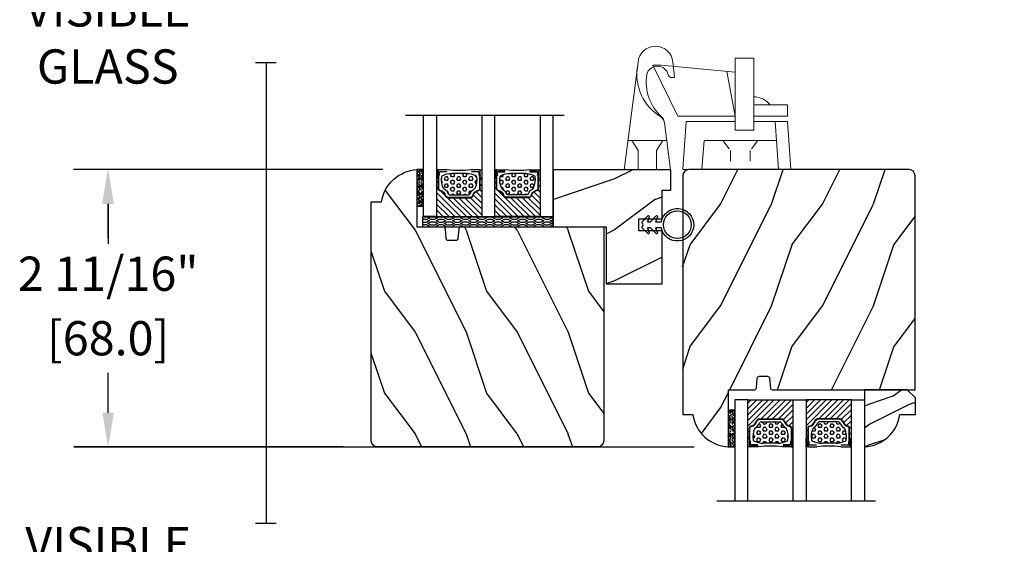
# Model space of a CAD drawing. Units: millimetres. Extents: x -83 to 676, y 0 to 42.
# Drawn here: x 95 to 105, y 26 to 31 of the extents above; entities that cross this region are included whole.
import ezdxf

# ---------------------------------------------------------------- set-up
doc = ezdxf.new("R2010")
doc.units = ezdxf.units.MM
doc.linetypes.add('HIDDEN', pattern=[0.375, 0.25, -0.125])
doc.layers.get('0').update_dxf_attribs({"lineweight": 18})
for name, color, linetype in [('ALUMINIUM', 181, 'Continuous'), ('BOIS', 4, 'Continuous'), ('CAOUTCHOU', 211, 'Continuous'), ('COUPE-FROID', 30, 'Continuous'), ('FOAM', 5, 'Continuous'), ('IG triple glass stop Colonial - TH triple pareclose Colonial', 5, 'Continuous'), ('Sash colonial - Volet colonial', 4, 'Continuous'), ('Screen alum. - Moutiquaire aluminium', 51, 'Continuous')]:
    doc.layers.add(name, color=color, linetype=linetype)
doc.styles.add('IMPERIAL', font='arial.ttf')
doc.styles.get("Standard").update_dxf_attribs({"font": 'arial.ttf'})
doc.linetypes.add('Amzigzag', pattern='A,0.0001,[136,genltshp.shx,S=0.04,R=0,X=0,Y=0],-11', length=11.0001)
doc.linetypes.add('ZIGZAG', pattern='A,0.0001,-0.2,[131,ltypeshp.shx,S=0.2,R=0,X=-0.2,Y=0],-0.4,[131,ltypeshp.shx,S=0.2,R=180,X=0.2,Y=0],-0.2', length=0.8001)
doc.dimstyles.new('IMPERIAL', dxfattribs={"dimscale": 0.12, "dimtxt": 2.7559, "dimasz": 2.7559, "dimexe": 2.7559, "dimexo": 2.7559, "dimgap": 2.7559, "dimtad": 0, "dimtih": 1, "dimtoh": 1, "dimdec": 4, "dimlunit": 5, "dimtxsty": 'Standard', "dimcen": 0, "dimadec": 0, "dimazin": 0, "dimtfac": 1.5748, "dimtdec": 4, "dimtofl": 0, "dimtmove": 0, "dimatfit": 3, "dimfxl": 0, "dimfrac": 2, "dimarcsym": 0})
pattern_1 = [(45, (0, 0), (-0.7071067811865476, 0.7071067811865476), [])]
pattern_2 = [(0, (0, 0), (0, 0.8660254037844386), [0.5, -1]), (120, (0, 0), (-0.75, -0.4330127018922191), [0.4999999999999997, -0.9999999999999994]), (59.99999999999999, (0.5, 0), (-0.7499999999999999, 0.4330127018922194), [0.5, -1])]

# ---------------------------------------------------------------- blocks, each defined once
blk = doc.blocks.new('*D387')
at = {"color": 0, "linetype": 'ByBlock', "lineweight": -2, "transparency": 16777216}
for p, q in [((98.82283493006997, 29.49493759110656), (95.8414333012366, 29.49493759110656)), ((96.17214130123662, 29.16422959110656), (96.17214130123662, 28.77870113215512)), ((96.17214130123662, 27.14731069503171), (96.17214130123662, 27.53283915398322)), ((98.44094593007009, 26.8166026950317), (95.8414333012366, 26.8166026950317))]:
    blk.add_line(p, q, dxfattribs=at)
at = {"color": 0, "transparency": 16777216}
for points in [[(96.11702330123663, 29.16422959110656), (96.22725930123661, 29.16422959110656), (96.17214130123662, 29.49493759110656)], [(96.11702330123663, 27.14731069503171), (96.22725930123661, 27.14731069503171), (96.17214130123662, 26.8166026950317)]]:
    blk.add_solid(points, dxfattribs=at)
at = {"layer": 'Defpoints', "color": 0, "transparency": 16777216}
for p in [(99.15354293006997, 29.49493759110656), (96.17214130123662, 26.8166026950317), (98.77165393007009, 26.8166026950317)]:
    blk.add_point(p, dxfattribs=at)
at = {"color": 0, "transparency": 16777216, "char_height": 0.330708, "attachment_point": 5}
for s, insert in [('2 11/16"', (96.17214130123659, 28.44676377471988)), ('[68.0]', (96.17214130123659, 27.82383278563394))]:
    blk.add_mtext(s, dxfattribs=dict(at, insert=insert))
blk = doc.blocks.new('*D390')
at = {"color": 0, "lineweight": -2, "transparency": 16777216}
for p, q in [((104.95549983007, 35.53648933822053), (108.4803673285572, 35.53648933822053)), ((108.1496593285572, 35.20578133822053), (108.1496593285572, 28.88066271194809)), ((108.1496593285572, 19.18462345538907), (108.1496593285572, 25.5097420816616)), ((98.38070983007002, 18.85391545538906), (108.4803673285572, 18.85391545538907))]:
    blk.add_line(p, q, dxfattribs=at)
at = {"color": 0, "transparency": 16777216}
for points in [[(108.0945413285572, 35.20578133822053), (108.2047773285572, 35.20578133822053), (108.1496593285572, 35.53648933822053)], [(108.0945413285572, 19.18462345538907), (108.2047773285572, 19.18462345538907), (108.1496593285572, 18.85391545538907)]]:
    blk.add_solid(points, dxfattribs=at)
at = {"layer": 'Defpoints', "color": 0, "transparency": 16777216}
for p in [(104.62479183007, 35.53648933822053), (108.1496593285572, 35.53648933822053), (98.05000183007002, 18.85391545538906)]:
    blk.add_point(p, dxfattribs=at)
at = {"color": 0, "transparency": 16777216, "insert": (108.1496593285572, 27.1952023968048), "char_height": 0.330708, "width": 7.422806479727148, "attachment_point": 5, "rotation": 90, "style": 'IMPERIAL'}
blk.add_mtext('FRAME SIZE', dxfattribs=at)
blk = doc.blocks.new('CF-026')
at = {"layer": 'COUPE-FROID'}
blk.add_lwpolyline([(-0.75, 9.329058411377872), (-1.96032641537613, 8.888535622435, -0.810152513298261), (-2.183954090198768, 9.246769351126403), (-0.75, 10.62905841137783), (-0.75, 11.32905841137787), (-1.96032641537613, 10.888535622435, -0.810152513298261), (-2.183954090198768, 11.2467693511264), (-0.75, 12.62905841137783), (-0.4054180495945729, 12.6290584113776, 0.5114803270429501), (0.4054180495950277, 12.62905841137783), (0.75, 12.62905841137783), (2.183954090198768, 11.2467693511264, -0.810152513298261), (1.96032641537613, 10.888535622435), (0.75, 11.32905841137787), (0.75, 10.62905841137783), (2.183954090198768, 9.246769351126403, -0.810152513298261), (1.96032641537613, 8.888535622435), (0.75, 9.329058411377872), (0.75, 7.929058411377781, -10.57207788183704), (-0.75, 7.929058411377781)], format="xyb", close=True, dxfattribs=at)
blk.add_circle((0, 4.000000000002245), 3.4, dxfattribs=at)
blk = doc.blocks.new('Q-055 VUE DE COTÉ')
at = {"color": 3}
for p, q in [((-0.4000000000000909, 27.35999999999996), (-0.4000000000000341, 9.659999999999982)), ((-0.4000000000000909, 27.35999999999996), (4.199999999999989, 27.35999999999996)), ((4.200000000000017, 27.35999999999997), (4.199999999999989, 9.659999999999982)), ((-20.55000000000004, 25.66910077425425), (-18.54999999999993, 25.66910077425423)), ((-20.55000000000001, 25.66910077425426), (-14.42248603351956, 13.09999999999999)), ((-0.4000000000000341, 23.91592416332308), (-18.55000000000001, 25.66910077425426)), ((-2.436372454962793, 24.11262502057846), (-0.4000000000000625, 13.09999999999998)), ((4.19999999999996, 15.89999999999999), (12.4224860335195, 15.89999999999998)), ((12.4224860335195, 13.09999999999998), (12.4224860335195, 15.89999999999999)), ((-14.42248603351956, 13.09999999999999), (-0.4000000000000625, 13.09999999999998)), ((4.19999999999996, 13.09999999999998), (12.4224860335195, 13.09999999999998)), ((-12.42248603351956, 11.84999999999999), (-13.25, -1.4210854715202e-14)), ((-12.42248603351953, 11.85000000000001), (-0.4000000000000341, 11.85000000000001)), ((-0.4000000000000341, 9.659999999999968), (4.199999999999989, 9.659999999999982)), ((4.199999999999989, 11.85000000000001), (12.4224860335195, 11.84999999999999)), ((9.422486033519533, 11.84999999999999), (10.24999999999991, -1.4210854715202e-14)), ((12.42248603351953, 11.84999999999999), (13.25, -1.4210854715202e-14)), ((-8.031552009036318, 7.159999999999968), (-8.53155200903629, 0)), ((-8.031552009036346, 7.159999999999968), (9.749999999999943, 7.159999999999968)), ((-13.25000000000003, 0), (13.25, -1.4210854715202e-14))]:
    blk.add_line(p, q, dxfattribs=at)
at = {"color": 3, "linetype": 'HIDDEN', "ltscale": 3}
for p, q in [((-3.440776004518199, 7.159999999999968), (-1.540776004518221, 4.659999999999968)), ((5.159223995481767, 7.159999999999968), (3.25922399548179, 4.659999999999968)), ((-1.540776004518221, 4.659999999999954), (-1.540776004518221, -2.842170943040401e-14)), ((3.25922399548179, 4.659999999999911), (3.25922399548179, -2.842170943040401e-14))]:
    blk.add_line(p, q, dxfattribs=at)
at = {"color": 3}
blk.add_arc((4.010889727494799, 12.52177945499001), 5.381544288207167, 38.88371582269912, 87.98618182314553, dxfattribs=at)
blk = doc.blocks.new('Q-054 VUE DE COTÉ')
at = {"color": 3}
for p, q in [((-6.717423780416482, 22.77994112758765), (-6.28140891224146, 26.38834003662207)), ((2.271119204584068, 26.39133519031694), (5.680000000000007, 0)), ((-5.680000000000007, 0), (-4.188041999867494, 11.55064258167079)), ((-4.75, 7.200000000000003), (4.75, 7.200000000000003)), ((-3.780000000000001, 7.200000000000003), (-2.25, 4.700000000000003)), ((3.780000000000001, 7.200000000000003), (2.25, 4.700000000000003)), ((-2.25, 0), (-2.25, 4.700000000000017)), ((2.25, 0), (2.25, 4.700000000000003)), ((-5.680000000000007, 0), (5.680000000000007, 0))]:
    blk.add_line(p, q, dxfattribs=at)
for centre, radius, start, end in [((-2.005010953513533, 26.00749122095738), 4.293323342331164, 5.129370017159071, 174.9107607269736), ((-2.49409563051222, 22.6650657169025), 2.734934283097511, 16.08313768345775, 164.8570957218246), ((-9.682199002578614, 23.40890345697564), 12.23809832863608, 301.3306079344474, 8.16479714095382), ((-6.134783319236561, 23.63176252653641), 1.032022094100195, 235.6281184163558, 345.8518562734488), ((-11.43934552719756, 21.60343804415095), 11.71526402023726, 312.4638899458308, 8.933755851165902), ((-2.204520120881739, 11.29443767230178), 2, 123.8543625256861, 172.6400458411682), ((-2.179822250830853, 11.48564698882478), 2, 132.4638899458326, 172.6400458411682)]:
    blk.add_arc(centre, radius, start, end, dxfattribs=at)
blk = doc.blocks.new('WC-011')
h = blk.add_hatch()
h.set_pattern_fill('WOOD1', color=1, scale=25, angle=90, style=0, pattern_type=2)
h.set_pattern_definition([(306.8699, (160.4911960717518, -130.7009125944202), (-50.00000308158292, 74.9999979456113), [12.49999999999998, -112.4999999999998]), (296.5651, (167.9911960717518, -115.7009125944202), (25.00003273490952, -24.99997894852269), [27.95084999999995, -27.95084999999995]), (288.4349, (180.4911960717518, -115.7009125944202), (24.9999600805677, -50.00001086482403), [15.81139999999998, -63.24554999999992])])
edge = h.paths.add_edge_path()
edge.add_line((-45.80000000000018, 14.02984241998638), (-45.80000000000018, -4.547473508864641e-13))
edge.add_line((-45.80000000000018, -4.547473508864641e-13), (-39.40000000000009, -4.547473508864641e-13))
edge.add_arc((-39.40000000000009, -0.5000000000004547), 0.5, 0, 90, ccw=False)
edge.add_line((-38.90000000000009, -0.5000000000004547), (-38.70000000000027, -2.800000000000651))
edge.add_arc((-38.20000000000027, -2.800000000000651), 0.5, 180, 270)
edge.add_line((-38.20000000000027, -3.300000000000651), (-36.20000000000027, -3.300000000000651))
edge.add_arc((-36.20000000000027, -2.800000000000651), 0.5, 270, 360)
edge.add_line((-35.70000000000027, -2.800000000000651), (-35.5, -0.5000000000004547))
edge.add_arc((-35, -0.5000000000004547), 0.5, 90, 180, ccw=False)
edge.add_line((-35, -4.547473508864641e-13), (0, 0))
edge.add_line((0, 0), (-7.958078640513122e-13, -52.50000000000091))
edge.add_arc((-1.500000000000792, -52.50000000000089), 1.499999999999996, 269.9999999999999, 359.9999999999992, ccw=False)
edge.add_line((-1.500000000000796, -54.00000000000088), (-55.50000000000045, -54.00000000000071))
edge.add_arc((-55.50000000000045, -52.5000000000007), 1.500000000000007, 179.9999999999997, 269.9999999999998, ccw=False)
edge.add_line((-57.00000000000045, -52.5000000000007), (-57, 6.099999999999454))
edge.add_line((-57, 6.099999999999454), (-54.5, 6.099999999999454))
edge.add_arc((-45.26130683865743, 4.70143121219919), 9.34395237485975, 93.30502196043682, 171.3918283291593, ccw=False)
at = {"layer": 'BOIS'}
blk.add_lwpolyline([(-45.80000000000018, 14.02984241998638), (-45.80000000000018, -4.547473508864641e-13), (-39.40000000000009, -4.547473508864641e-13, -0.414213562373095), (-38.90000000000009, -0.5000000000004547), (-38.70000000000027, -2.800000000000651, 0.414213562373095), (-38.20000000000027, -3.300000000000651), (-36.20000000000027, -3.300000000000651, 0.414213562373095), (-35.70000000000027, -2.800000000000651), (-35.5, -0.5000000000004547, -0.414213562373095), (-35, -4.547473508864641e-13), (0, 0), (-7.958078640513122e-13, -52.50000000000091, -0.4142135623730911), (-1.500000000000796, -54.00000000000088), (-55.50000000000045, -54.00000000000071, -0.4142135623730962), (-57.00000000000045, -52.5000000000007), (-57, 6.099999999999454), (-54.5, 6.099999999999454, -0.3545448909899654)], format="xyb", close=True, dxfattribs=at)
blk = doc.blocks.new('*D400')
at = {"color": 0, "lineweight": -2, "transparency": 16777216}
for p, q in [((96.1686365424895, 32.28334425994532), (96.1686365424895, 32.61405225994532)), ((98.82233627411026, 31.95263625994532), (95.8379285424895, 31.95263625994532)), ((98.82283493007, 29.49493759110671), (95.8379285424895, 29.49493759110671)), ((96.16863654248951, 29.1642295911067), (96.16863654248951, 28.83352159110671))]:
    blk.add_line(p, q, dxfattribs=at)
at = {"color": 0, "transparency": 16777216}
for points in [[(96.1135185424895, 32.28334425994532), (96.22375454248949, 32.28334425994532), (96.16863654248951, 31.95263625994532)], [(96.11351854248952, 29.1642295911067), (96.2237545424895, 29.1642295911067), (96.16863654248951, 29.49493759110671)]]:
    blk.add_solid(points, dxfattribs=at)
at = {"layer": 'Defpoints', "color": 0, "transparency": 16777216}
for p in [(99.15304427411026, 31.95263625994532), (96.16863654248951, 29.49493759110671), (99.15354293007, 29.49493759110671)]:
    blk.add_point(p, dxfattribs=at)
at = {"color": 0, "transparency": 16777216, "insert": (96.16863654248948, 30.72378692552598), "char_height": 0.330708, "attachment_point": 5, "style": 'IMPERIAL'}
blk.add_mtext('VISIBLE \\PGLASS', dxfattribs=at)
blk = doc.blocks.new('*D401')
at = {"color": 0, "lineweight": -2, "transparency": 16777216}
for p, q in [((96.17214130123705, 27.14613428834105), (96.17214130123705, 27.47684228834104)), ((101.82834073007, 26.81542628834104), (95.84143330123703, 26.81542628834104)), ((101.8288393860298, 24.30485358626903), (95.84143330123703, 24.30485358626903)), ((96.17214130123705, 23.97414558626903), (96.17214130123705, 23.64343758626903))]:
    blk.add_line(p, q, dxfattribs=at)
at = {"color": 0, "transparency": 16777216}
for points in [[(96.11702330123705, 27.14613428834105), (96.22725930123704, 27.14613428834105), (96.17214130123705, 26.81542628834104)], [(96.11702330123705, 23.97414558626903), (96.22725930123704, 23.97414558626903), (96.17214130123705, 24.30485358626903)]]:
    blk.add_solid(points, dxfattribs=at)
at = {"layer": 'Defpoints', "color": 0, "transparency": 16777216}
for p in [(102.15904873007, 26.81542628834104), (96.17214130123705, 24.30485358626903), (102.1595473860298, 24.30485358626903)]:
    blk.add_point(p, dxfattribs=at)
at = {"color": 0, "transparency": 16777216, "insert": (96.17214130123702, 25.560139937305), "char_height": 0.330708, "attachment_point": 5, "style": 'IMPERIAL'}
blk.add_mtext('VISIBLE\\PGLASS', dxfattribs=at)
blk = doc.blocks.new('V-024')
at = {"layer": 'CAOUTCHOU'}
h = blk.add_hatch(dxfattribs=at)
h.set_pattern_fill('EXM', color=256, scale=4, style=0, pattern_type=2)
h.set_pattern_definition([(153.4349, (-132.0176850164139, -127.7724882588633), (3.999996631763632, -4.000005237585522), [0.8944280000000001, -8.049844]), (26.5651, (-134.8176850164139, -128.0524882588633), (3.999996631763631, 4.000005237585523), [0.8944280000000001, -8.049844]), (0, (-134.0176850164139, -127.6524882588633), (4, 4), [0.8, -3.2]), (333.4349, (-133.2176850164139, -127.6524882588633), (-3.999996631763631, 4.000005237585523), [0.8944280000000001, -8.049844]), (206.5651, (-132.4176850164139, -128.0524882588633), (-3.99999663176363, -4.000005237585523), [0.8944280000000001, -8.049844]), (180, (-133.2176850164139, -128.4524882588632), (-4.000000000000001, -4), [0.8, -3.2]), (153.4349, (-134.0176850164139, -128.4524882588632), (3.999996631763632, -4.000005237585522), [0.8944280000000001, -8.049844]), (26.5651, (-132.8176850164139, -128.6924882588632), (3.999996631763631, 4.000005237585523), [0.8944280000000001, -8.049844]), (153.4349, (-132.0176850164139, -129.0924882588633), (3.999996631763632, -4.000005237585522), [0.8944280000000001, -8.049844]), (26.5651, (-134.8176850164139, -129.3724882588633), (3.999996631763631, 4.000005237585523), [0.8944280000000001, -8.049844]), (0, (-134.0176850164139, -128.9724882588633), (4, 4), [0.8, -3.2]), (333.4349, (-133.2176850164139, -128.9724882588633), (-3.999996631763631, 4.000005237585523), [0.8944280000000001, -8.049844]), (206.5651, (-132.4176850164139, -129.3724882588633), (-3.99999663176363, -4.000005237585523), [0.8944280000000001, -8.049844]), (180, (-133.2176850164139, -129.7724882588633), (-4.000000000000001, -4), [0.8, -3.2]), (153.4349, (-134.0176850164139, -129.7724882588633), (3.999996631763632, -4.000005237585522), [0.8944280000000001, -8.049844]), (26.5651, (-132.8176850164139, -130.0524882588633), (3.999996631763631, 4.000005237585523), [0.8944280000000001, -8.049844]), (153.4349, (-132.0176850164139, -130.4524882588632), (3.999996631763632, -4.000005237585522), [0.8944280000000001, -8.049844]), (26.5651, (-132.8176850164139, -131.3724882588633), (3.999996631763631, 4.000005237585523), [0.8944280000000001, -8.049844]), (26.5651, (-134.8176850164139, -130.6924882588632), (3.999996631763631, 4.000005237585523), [0.8944280000000001, -8.049844]), (0, (-134.0176850164139, -130.2924882588633), (4, 4), [0.8, -3.2]), (333.4349, (-133.2176850164139, -130.2924882588633), (-3.999996631763631, 4.000005237585523), [0.8944280000000001, -8.049844]), (206.5651, (-132.4176850164139, -130.6924882588632), (-3.99999663176363, -4.000005237585523), [0.8944280000000001, -8.049844]), (180, (-133.2176850164139, -131.0924882588633), (-4.000000000000001, -4), [0.8, -3.2]), (153.4349, (-134.0176850164139, -131.0924882588633), (3.999996631763632, -4.000005237585522), [0.8944280000000001, -8.049844]), (0, (-136.0176850164139, -130.9724882588633), (4, 4), [0.8, -3.2]), (333.4349, (-135.2176850164139, -130.9724882588633), (-3.999996631763631, 4.000005237585523), [0.8944280000000001, -8.049844]), (0, (-136.0176850164139, -129.6524882588633), (4, 4), [0.8, -3.2]), (333.4349, (-135.2176850164139, -129.6524882588633), (-3.999996631763631, 4.000005237585523), [0.8944280000000001, -8.049844]), (206.5651, (-134.4176850164139, -130.0524882588633), (-3.99999663176363, -4.000005237585523), [0.8944280000000001, -8.049844]), (180, (-135.2176850164139, -130.4524882588632), (-4.000000000000001, -4), [0.8, -3.2]), (0, (-136.0176850164139, -128.2924882588633), (4, 4), [0.8, -3.2]), (333.4349, (-135.2176850164139, -128.2924882588633), (-3.999996631763631, 4.000005237585523), [0.8944280000000001, -8.049844]), (206.5651, (-134.4176850164139, -128.6924882588632), (-3.99999663176363, -4.000005237585523), [0.8944280000000001, -8.049844]), (180, (-135.2176850164139, -129.0924882588633), (-4.000000000000001, -4), [0.8, -3.2]), (206.5651, (-134.4176850164139, -127.3724882588633), (-3.99999663176363, -4.000005237585523), [0.8944280000000001, -8.049844]), (180, (-135.2176850164139, -127.7724882588633), (-4.000000000000001, -4), [0.8, -3.2])])
h.paths.add_polyline_path([(-16, 0), (16, 0), (16, 2.400000000000006), (-16, 2.400000000000006)])
blk.add_lwpolyline([(-16, 0), (16, 0), (16, 2.400000000000006), (-16, 2.400000000000006)], close=True, dxfattribs=at)
blk = doc.blocks.new('V-043')
h = blk.add_hatch()
h.set_pattern_fill('ANSI31', scale=8, style=0)
h.set_pattern_definition(pattern_1)
h.paths.add_polyline_path([(6.579041291312478, 4.649999998386647), (5.954937593659224, 4.650296192671703, -0.3414039313192777), (5.374310963804419, 5.099058888069749, 0.2909450072482733), (3.956173031448543, 6.41947053412764, -0.3614420103601627), (3.629150034955501, 6.812757143311956), (3.629150034962549, 9.944791640788708, -0.1750204394461503), (3.579999999999927, 10.07875273360605), (3.579999999999927, 9.499999999999545), (3.199999999999818, 9.499999999999545), (3.199999999999818, 0), (14.27999999999975, 0), (14.27999999999975, 9.49999999999909), (13.89999999999964, 9.49999999999909), (13.89999999999964, 10.08090277964357, -0.1776587818122818), (13.85084996503724, 9.944791640803714), (13.85084996504429, 6.812757143311956, -0.3614420103584503), (13.52382696855057, 6.419470534130596, 0.2909450072481581), (12.10568903619924, 5.099058888068839, -0.3411389941786909), (11.52563192563025, 4.650296462960796), (10.90095870867458, 4.649999998386647)])
h = blk.add_hatch()
h.set_pattern_fill('HEX', scale=4, style=0)
h.set_pattern_definition(pattern_2)
edge = h.paths.add_edge_path()
edge.add_arc((11.05746594692027, 5.749999998374278), 0.4000000000001007, 270.0000000006081, 338.4898117333165)
edge.add_arc((13.84852309430948, 4.649999998367775), 2.600000000001068, 122.7407923685524, 158.4898117329358, ccw=False)
edge.add_arc((12.17192124420308, 7.257490407980868), 0.4999999999996259, 302.7407923699114, 335.8023293616654)
edge.add_arc((8.249733086563992, 9.01999999836562), 4.800000000013967, 335.8023293605825, 369.6211901278317)
edge.add_arc((12.58784397273712, 9.75538693026192), 0.3999999999755053, 9.621190127874806, 68.70842608668968)
edge.add_arc((10.34854756229765, 4.322002711557161), 6.276673485918375, 67.67217752398656, 78.62348384757716)
edge.add_arc((7.497146970018775, -44.9093822773491), 55.53551083134558, 85.77704620869652, 90.53789817399505)
edge.add_arc((7.47026691407018, 3.139999995874177), 7.500000002535075, 93.78032849601034, 111.2915739132565)
edge.add_arc((4.892156027264946, 9.755386930263057), 0.3999999999755044, 111.2915739136907, 170.3788098723309)
edge.add_arc((9.230266913435571, 9.019999998351295), 4.80000000001396, 170.378809872, 204.1976706392618)
edge.add_arc((5.308078755784209, 7.257490407993828), 0.4999999999996294, 204.1976706402704, 237.2592076320808)
edge.add_arc((3.631476905681666, 4.649999998378235), 2.600000000001071, 21.510188266780688, 57.25920763116608, ccw=False)
edge.add_arc((6.422534053074969, 5.749999998374278), 0.4000000000001024, 201.5101882669081, 269.9999999999999)
edge.add_line((6.422534053074969, 5.349999998374187), (11.05746594692459, 5.349999998374187))
h = blk.add_hatch()
h.set_pattern_fill('ANSI31', scale=8, style=0)
h.set_pattern_definition(pattern_1)
h.paths.add_polyline_path([(25.18095870868683, 4.649999998386647), (25.80506240634008, 4.650296192671703, 0.3414039313192777), (26.38568903619466, 5.099058888069749, -0.2909450072482733), (27.80382696855054, 6.41947053412764, 0.3614420103601627), (28.13084996504358, 6.812757143311956), (28.13084996503676, 9.944791640788708, 0.1750204394461503), (28.17999999999938, 10.07875273360605), (28.17999999999938, 9.499999999999545), (28.55999999999926, 9.499999999999545), (28.55999999999926, 0), (17.47999999999956, 0), (17.47999999999956, 9.49999999999909), (17.85999999999967, 9.49999999999909), (17.85999999999967, 10.08090277964357, 0.1776587818122818), (17.90915003496184, 9.944791640803714), (17.90915003495502, 6.812757143311956, 0.3614420103584503), (18.23617303144852, 6.419470534130596, -0.2909450072481581), (19.65431096379984, 5.099058888068839, 0.3411389941786909), (20.23436807436906, 4.650296462960796), (20.8590412913245, 4.649999998386647)])
h = blk.add_hatch()
h.set_pattern_fill('HEX', scale=4, style=0)
h.set_pattern_definition(pattern_2)
edge = h.paths.add_edge_path()
edge.add_arc((20.70253405307881, 5.749999998374278), 0.4000000000001016, 201.5101882666835, 269.9999999993919, ccw=False)
edge.add_arc((17.9114769056896, 4.649999998367775), 2.600000000001065, 21.51018826706424, 57.25920763144761)
edge.add_arc((19.588078755796, 7.257490407980868), 0.4999999999996249, 204.1976706383346, 237.2592076300887, ccw=False)
edge.add_arc((23.51026691343532, 9.01999999836562), 4.800000000013969, 170.3788098721684, 204.1976706394176, ccw=False)
edge.add_arc((19.17215602726219, 9.75538693026192), 0.3999999999755074, 111.2915739133102, 170.378809872125, ccw=False)
edge.add_arc((21.41145243770166, 4.322002711557161), 6.276673485918416, 101.37651615242282, 112.32782247601341, ccw=False)
edge.add_arc((23.19503882251115, -24.75464334792355), 35.3593448480109, 87.42404899337339, 94.90229078507298, ccw=False)
edge.add_arc((24.81339846647916, 4.862098443041077), 5.706947826186985, 67.32888449232189, 90.29296328189628, ccw=False)
edge.add_arc((26.86784397273414, 9.755386930263057), 0.3999999999755044, 9.621190127669706, 68.70842608631, ccw=False)
edge.add_arc((22.52973308656351, 9.019999998351295), 4.800000000013965, -24.1976706392619, 9.621190128000023, ccw=False)
edge.add_arc((26.4519212442151, 7.257490407993828), 0.4999999999996329, 302.740792367919, 335.80232935972936, ccw=False)
edge.add_arc((28.12852309431764, 4.649999998378235), 2.600000000001066, 122.7407923688341, 158.4898117332194)
edge.add_arc((25.33746594692411, 5.749999998374506), 0.4000000000001047, 270, 338.4898117330918, ccw=False)
edge.add_line((25.33746594692411, 5.349999998374187), (20.70253405307449, 5.349999998374187))
at = {"color": 7, "linetype": 'Amzigzag', "ltscale": 1.5}
blk.add_line((-2.70042511299016, 24.79579648056978), (36.16388966180648, 24.79579648056978), dxfattribs=at)
at = {"color": 5}
for p, q in [((3.199999999999818, 0), (14.27999999999975, 0)), ((28.55999999999926, 0), (17.47999999999956, 0))]:
    blk.add_line(p, q, dxfattribs=at)
for points in [[(3.199999999999818, 24.79579648056978), (3.199999999999818, 0), (0, 0), (0, 24.79579648056978)], [(17.47999999999956, 24.79579648056978), (17.47999999999956, 0), (14.27999999999975, 0), (14.27999999999975, 24.79579648056978)], [(28.55999999999926, 24.79579648056978), (28.55999999999926, 0), (31.75999999999931, 0), (31.75999999999931, 24.79579648056978)]]:
    blk.add_lwpolyline(points, dxfattribs=at)
for points in [[(3.199999999999818, 9.499999999999545), (3.579999999999927, 9.499999999999545), (3.579999999999927, 11.49999999999955), (3.199999999999818, 11.49999999999955)], [(14.27999999999975, 9.49999999999909), (13.89999999999964, 9.49999999999909), (13.89999999999964, 11.49999999999909), (14.27999999999975, 11.49999999999909)], [(17.47999999999956, 9.49999999999909), (17.85999999999967, 9.49999999999909), (17.85999999999967, 11.49999999999909), (17.47999999999956, 11.49999999999909)], [(28.55999999999926, 9.499999999999545), (28.17999999999938, 9.499999999999545), (28.17999999999938, 11.49999999999955), (28.55999999999926, 11.49999999999955)]]:
    blk.add_lwpolyline(points, close=True, dxfattribs=at)
at = {"layer": 'ALUMINIUM', "linetype": 'Continuous', "lineweight": 25}
for p, q in [((3.56595870868091, 11.2999999999995), (3.56595870868091, 10.08090277999941)), ((3.610872706893588, 9.950006602137137), (3.615108743643532, 9.950006602137137)), ((3.615108743643532, 9.950006602137137), (3.615108743643532, 9.99275714331202)), ((3.615108743643532, 9.950006602137137), (3.615108743643532, 6.812757143312183)), ((3.701394123281034, 10.17620114553688), (3.724572734455933, 10.19538899443683)), ((3.70510874364345, 9.99275714331202), (3.70510874364345, 6.812757143312183)), ((3.781963680393574, 10.12606165982447), (3.758785069218447, 10.10687381092453)), ((3.764428244980991, 10.28012240339945), (3.764428244980991, 10.79714386614955)), ((5.815958708668404, 11.49999999999932), (3.765958708680955, 11.49999999999932)), ((3.854428244980909, 10.79714386614955), (3.854428244980909, 10.28012240339945)), ((4.064428244980945, 11.09714386614928), (5.664428244968576, 11.09714386614928)), ((5.664428244968576, 11.00714386614959), (4.064428244980945, 11.00714386614959)), ((5.664428244968576, 11.09714386614928), (5.664428244968576, 11.00714386614959)), ((13.71404129131861, 11.49999999999932), (11.66404129133116, 11.49999999999932)), ((11.81557175501871, 11.09714386614928), (13.41557175501862, 11.09714386614928)), ((11.81557175501871, 11.00714386614959), (11.81557175501871, 11.09714386614928)), ((13.41557175501862, 11.00714386614959), (11.81557175501871, 11.00714386614959)), ((13.62557175501865, 10.28012240339945), (13.62557175501865, 10.79714386614955)), ((13.72121493078112, 10.10687381092453), (13.69803631960622, 10.12606165982447)), ((13.7155717550188, 10.79714386614955), (13.7155717550188, 10.28012240339945)), ((13.75542726554363, 10.19538899443683), (13.77860587671876, 10.17620114553688)), ((13.77489125635611, 6.812757143312183), (13.77489125635611, 9.99275714331202)), ((13.86489125635626, 9.99275714331202), (13.86489125635626, 9.950006602137137)), ((13.86489125635626, 9.950006602137137), (13.8691272931062, 9.950006602137137)), ((13.86489125635626, 6.812757143312183), (13.86489125635626, 9.950006602137137)), ((13.91404129131865, 10.08090277999941), (13.91404129131865, 11.2999999999995)), ((17.84595870868066, 10.08090277999941), (17.84595870868066, 11.2999999999995)), ((17.89510874364305, 9.950006602137137), (17.89087270689311, 9.950006602137137)), ((17.89510874364305, 9.99275714331202), (17.89510874364305, 9.950006602137137)), ((17.89510874364305, 6.812757143312183), (17.89510874364305, 9.950006602137137)), ((18.00457273445568, 10.19538899443683), (17.98139412328055, 10.17620114553688)), ((17.9851087436432, 6.812757143312183), (17.9851087436432, 9.99275714331202)), ((18.03878506921819, 10.10687381092453), (18.06196368039309, 10.12606165982447)), ((18.04442824498051, 10.79714386614955), (18.04442824498051, 10.28012240339945)), ((18.0459587086807, 11.49999999999932), (20.09595870866815, 11.49999999999932)), ((18.13442824498065, 10.28012240339945), (18.13442824498065, 10.79714386614955)), ((19.9444282449806, 11.09714386614928), (18.34442824498069, 11.09714386614928)), ((18.34442824498069, 11.00714386614959), (19.9444282449806, 11.00714386614959)), ((19.9444282449806, 11.00714386614959), (19.9444282449806, 11.09714386614928)), ((25.94404129133068, 11.49999999999932), (27.99404129131813, 11.49999999999932)), ((26.09557175503051, 11.09714386614928), (26.09557175503051, 11.00714386614959)), ((27.69557175501814, 11.09714386614928), (26.09557175503051, 11.09714386614928)), ((26.09557175503051, 11.00714386614959), (27.69557175501814, 11.00714386614959)), ((27.90557175501817, 10.79714386614955), (27.90557175501817, 10.28012240339945)), ((27.97803631960551, 10.12606165982447), (28.00121493078063, 10.10687381092453)), ((27.99557175501809, 10.28012240339945), (27.99557175501809, 10.79714386614955)), ((28.05860587671805, 10.17620114553688), (28.03542726554315, 10.19538899443683)), ((28.05489125635563, 9.99275714331202), (28.05489125635563, 6.812757143312183)), ((28.14489125635555, 9.950006602137137), (28.14489125635555, 9.99275714331202)), ((28.14912729310549, 9.950006602137137), (28.14489125635555, 9.950006602137137)), ((28.14489125635555, 9.950006602137137), (28.14489125635555, 6.812757143312183)), ((28.19404129131817, 11.2999999999995), (28.19404129131817, 10.08090277999941)), ((6.408492761755952, 5.349999998374415), (11.07150723824361, 5.349999998374415)), ((25.35150723824313, 5.349999998374415), (20.6884927617557, 5.349999998374415)), ((5.940896297506015, 4.74029619267435), (6.564999999993461, 4.73999999838702)), ((5.940896297506015, 4.650296192674205), (6.564999999993461, 4.649999998386875)), ((6.564999999993461, 4.73999999838702), (10.9149999999936, 4.73999999838702)), ((6.564999999993461, 4.649999998386875), (10.9149999999936, 4.649999998386875)), ((10.9149999999936, 4.73999999838702), (11.53910370249378, 4.74029619267435)), ((10.9149999999936, 4.649999998386875), (11.53910370249378, 4.650296192674205)), ((20.84500000000571, 4.73999999838702), (20.22089629750553, 4.74029619267435)), ((20.84500000000571, 4.649999998386875), (20.22089629750553, 4.650296192674205)), ((25.19500000000562, 4.73999999838702), (20.84500000000571, 4.73999999838702)), ((25.19500000000562, 4.649999998386875), (20.84500000000571, 4.649999998386875)), ((25.81910370249307, 4.74029619267435), (25.19500000000562, 4.73999999838702)), ((25.81910370249307, 4.650296192674205), (25.19500000000562, 4.649999998386875))]:
    blk.add_line(p, q, dxfattribs=at)
for centre, radius, start, end in [((3.77602288441858, 10.07982775782443), 0.2100669264910994, 179.7067862955089, 218.1701594432902), ((3.765958708680955, 11.2999999999995), 0.2000000000000455, 90, 180), ((3.853253773918595, 9.99275714331202), 0.2381450302755184, 129.6188297049058, 180), ((3.853253773918595, 9.99275714331202), 0.148145030275522, 129.6188297049893, 180), ((3.654428244981091, 10.28012240339945), 0.1099999999990082, 309.6188297049059, 0), ((4.064428244980945, 10.79714386614955), 0.2999999999999617, 90, 180), ((3.654428244981091, 10.28012240339945), 0.1999999999990081, 309.6188297049059, 0), ((4.064428244980945, 10.79714386614955), 0.2099999999999618, 90, 180), ((9.216225622118372, 9.019999998361754), 4.800000000013958, 170.3788098722446, 204.197670639406), ((4.878114735943427, 9.755386930262148), 0.3999999999755061, 111.2915739132246, 170.3788098722446), ((7.456225622755937, 3.139999995874632), 7.500000002535077, 93.78032849573509, 111.2915739133242), ((8.739999999993643, 32.77504375989975), 21.47504375919011, 262.1742993862383, 277.8257006137617), ((8.74000000004753, 69.76835940878254), 59.17140494832969, 268.2778490046525, 271.722150995517), ((10.02377437724363, 3.139999995874632), 7.500000002535077, 68.70842608667624, 86.21967150426492), ((8.263774377881191, 9.019999998361754), 4.800000000013958, 335.802329360594, 9.621190127755456), ((12.60188526405614, 9.755386930262148), 0.3999999999755027, 9.621190127755456, 68.70842608677506), ((13.41557175501862, 10.79714386614955), 0.2999999999999617, 0, 90), ((13.41557175501862, 10.79714386614955), 0.2099999999999654, 0, 90), ((13.8255717550187, 10.28012240339945), 0.1999999999990061, 180, 230.3811702950941), ((13.71404129131861, 11.2999999999995), 0.2000000000000455, 0, 90), ((13.8255717550187, 10.28012240339945), 0.1099999999990047, 180, 230.3811702950941), ((13.6267462260812, 9.99275714331202), 0.148145030275522, 0, 50.38117029501066), ((13.6267462260812, 9.99275714331202), 0.2381450302755184, 0, 50.38117029509416), ((13.7039771155687, 10.07982775782443), 0.2100669264910994, 321.8298405567098, 0.2932137044910722), ((18.0560228844306, 10.07982775782443), 0.2100669264910994, 179.7067862955089, 218.1701594432902), ((18.0459587086807, 11.2999999999995), 0.2000000000000455, 90, 180), ((18.13325377391811, 9.99275714331202), 0.2381450302755184, 129.6188297049058, 180), ((18.13325377391811, 9.99275714331202), 0.148145030275522, 129.6188297049893, 180), ((17.93442824498061, 10.28012240339945), 0.1099999999990047, 309.6188297049059, 0), ((18.34442824498069, 10.79714386614955), 0.2999999999999617, 90, 180), ((17.93442824498061, 10.28012240339945), 0.1999999999990061, 309.6188297049059, 0), ((18.34442824498069, 10.79714386614955), 0.2099999999999654, 90, 180), ((23.49622562211812, 9.019999998361754), 4.800000000013958, 170.3788098722446, 204.197670639406), ((19.15811473594317, 9.755386930262148), 0.3999999999755027, 111.2915739132246, 170.3788098722446), ((21.73622562275568, 3.139999995874632), 7.500000002535077, 93.78032849573509, 111.2915739133242), ((23.02000000000544, 32.77504375989975), 21.47504375919011, 262.1742993862383, 277.8257006137617), ((23.01999999995178, 69.76835940878254), 59.17140494832969, 268.277849004483, 271.7221509953475), ((24.30377437724314, 3.139999995874632), 7.500000002535077, 68.70842608667624, 86.21967150426492), ((22.54377437788071, 9.019999998361754), 4.800000000013958, 335.802329360594, 9.621190127755456), ((26.88188526405565, 9.755386930262148), 0.3999999999755061, 9.621190127755456, 68.70842608677506), ((27.69557175501814, 10.79714386614955), 0.2999999999999617, 0, 90), ((27.69557175501814, 10.79714386614955), 0.2099999999999618, 0, 90), ((28.10557175501799, 10.28012240339945), 0.1999999999990081, 180, 230.3811702950941), ((27.99404129131813, 11.2999999999995), 0.2000000000000455, 0, 90), ((28.10557175501799, 10.28012240339945), 0.1099999999990082, 180, 230.3811702950941), ((27.90674622608049, 9.99275714331202), 0.148145030275522, 0, 50.38117029501066), ((27.90674622608049, 9.99275714331202), 0.2381450302755184, 0, 50.38117029509416), ((27.9839771155805, 10.07982775782443), 0.2100669264910994, 321.8298405567098, 0.2932137044910722), ((4.015108743643623, 6.812757143312183), 0.4000000000071304, 180, 259.4879385289714), ((4.015108743643623, 6.812757143312183), 0.3100000000071432, 180, 259.4879385289714), ((3.612653821018512, 4.643852909824318), 1.805927364798801, 14.59957465771863, 79.48793852897148), ((3.612653821018512, 4.643852909824318), 1.895927364798737, 14.59957465771863, 79.48793852897148), ((5.294037464468374, 7.257490407986779), 0.4999999999996283, 204.197670639406, 237.2592076313481), ((3.61743561436856, 4.649999998374597), 2.600000000001068, 21.51018826678275, 57.25920763134812), ((5.940896297506015, 5.250296192661835), 0.5999999999899248, 194.5995746577185, 270), ((5.940896297506015, 5.250296192661835), 0.5099999999899207, 194.5995746577185, 270), ((6.408492761755952, 5.749999998374506), 0.4000000000001016, 201.5101882667826, 270), ((11.07150723824361, 5.749999998374506), 0.4000000000001016, 270, 338.4898117332172), ((13.86256438563123, 4.649999998374597), 2.600000000001068, 122.7407923686519, 158.4898117332172), ((11.53910370249378, 5.250296192661835), 0.5099999999899261, 270, 345.4004253422814), ((11.53910370249378, 5.250296192661835), 0.5999999999899243, 270, 345.4004253422814), ((13.86734617898105, 4.643852909824318), 1.895927364798735, 100.5120614710285, 165.4004253422814), ((13.86734617898105, 4.643852909824318), 1.805927364798811, 100.5120614710285, 165.4004253422814), ((12.18596253553119, 7.257490407986779), 0.4999999999996266, 302.7407923686519, 335.802329360594), ((13.46489125635617, 6.812757143312183), 0.3100000000071504, 280.5120614710285, 0), ((13.46489125635617, 6.812757143312183), 0.4000000000071255, 280.5120614710285, 0), ((18.29510874364314, 6.812757143312183), 0.4000000000071255, 180, 259.4879385289714), ((18.29510874364314, 6.812757143312183), 0.3100000000071504, 180, 259.4879385289714), ((17.89265382101826, 4.643852909824318), 1.805927364798811, 14.59957465771863, 79.48793852897148), ((17.89265382101826, 4.643852909824318), 1.895927364798735, 14.59957465771863, 79.48793852897148), ((19.57403746446812, 7.257490407986779), 0.4999999999996266, 204.197670639406, 237.2592076313481), ((17.89743561436808, 4.649999998374597), 2.600000000001068, 21.51018826678275, 57.25920763134812), ((20.22089629750553, 5.250296192661835), 0.5999999999899243, 194.5995746577185, 270), ((20.22089629750553, 5.250296192661835), 0.5099999999899261, 194.5995746577185, 270), ((20.6884927617557, 5.749999998374506), 0.4000000000001016, 201.5101882667826, 270), ((25.35150723824313, 5.749999998374506), 0.4000000000001016, 270, 338.4898117332172), ((28.14256438563052, 4.649999998374597), 2.600000000001068, 122.7407923686519, 158.4898117332172), ((25.81910370249307, 5.250296192661835), 0.5099999999899207, 270, 345.4004253422814), ((25.81910370249307, 5.250296192661835), 0.5999999999899248, 270, 345.4004253422814), ((28.14734617898057, 4.643852909824318), 1.895927364798737, 100.5120614710285, 165.4004253422814), ((28.14734617898057, 4.643852909824318), 1.805927364798801, 100.5120614710285, 165.4004253422814), ((26.46596253553071, 7.257490407986779), 0.4999999999996283, 302.7407923686519, 335.802329360594), ((27.74489125635546, 6.812757143312183), 0.3100000000071432, 280.5120614710285, 0), ((27.74489125635546, 6.812757143312183), 0.4000000000071304, 280.5120614710285, 0)]:
    blk.add_arc(centre, radius, start, end, dxfattribs=at)
blk = doc.blocks.new('WC-005C')
h = blk.add_hatch()
h.set_pattern_fill('WOOD1', color=1, scale=25, pattern_type=2)
h.set_pattern_definition([(216.8699, (-198.0910487558157, -58.15527769974051), (74.9999979456113, 50.00000308158292), [12.5, -112.5]), (206.5651, (-183.0910487558157, -65.65527769974051), (-24.99997894852269, -25.00003273490952), [27.95085, -27.95085]), (198.4349, (-183.0910487558157, -78.15527769974051), (-50.00001086482403, -24.9999600805677), [15.8114, -63.24555000000001])])
h.paths.add_polyline_path([(13.00000000000136, -13.99999999999977), (13.00000000000136, -28), (26.76678451716953, -28), (26.76678451716953, -15), (21.01278919957394, -15), (21.01278919957394, -12), (26.76678451716953, -12), (26.76678451716953, -4.979290810834755), (28.83999999999969, -4.979290810834755), (28.83999999999969, 0), (0, 0), (0, -13.99999999999989)])
at = {"layer": 'BOIS'}
blk.add_lwpolyline([(0, -13.99999999999989), (13.00000000000136, -13.99999999999977), (13.00000000000136, -28), (26.76678451716953, -28), (26.76678451716953, -15), (21.01278919957394, -15), (21.01278919957394, -12), (26.76678451716953, -12), (26.76678451716953, -4.979290810834755), (28.83999999999969, -4.979290810834755), (28.83999999999969, 0), (0, 0)], close=True, dxfattribs=at)
blk = doc.blocks.new('D-059')
h = blk.add_hatch()
h.set_pattern_fill('WOOD1', color=1, scale=10, style=0, pattern_type=2)
h.set_pattern_definition([(216.8699, (-335.2538867572125, -33.64992441792981), (29.99999917824452, 20.00000123263317), [5, -45]), (206.5651, (-329.2538867572125, -36.64992441792981), (-9.999991579409075, -10.00001309396381), [11.18034, -11.18034]), (198.4349, (-329.2538867572125, -41.64992441792981), (-20.00000434592961, -9.999984032227081), [6.32456, -25.29822])])
edge = h.paths.add_edge_path()
edge.add_line((-10.50000000000006, 0), (0, 0))
edge.add_line((0, 0), (0, 14.02984241998706))
edge.add_arc((0.5386931613429997, 4.701431212199643), 9.34395237485999, 93.30502196043827, 171.3918283291595)
edge.add_line((-8.699999999999818, 6.099999999999909), (-12.5, 6.099999999999909))
edge.add_line((-12.5, 6.099999999999909), (-12.50000000000006, 2))
edge.add_line((-12.50000000000006, 2), (-10.50000000000006, 0))
at = {"layer": 'BOIS'}
blk.add_lwpolyline([(-10.50000000000006, 0), (0, 0), (0, 14.02984241998706, 0.3545448909899596), (-8.699999999999818, 6.099999999999909), (-12.5, 6.099999999999909), (-12.50000000000006, 2)], format="xyb", close=True, dxfattribs=at)
blk = doc.blocks.new('V-049')
at = {"layer": 'FOAM'}
h = blk.add_hatch(dxfattribs=at)
h.set_pattern_fill('GRAVEL', color=256, scale=0.075, style=0)
h.set_pattern_definition([(228.0128, (-26.72399009913994, -53.63578469025791), (-15.24001294942201, -17.14502106713443), [0.25629075, -25.372875]), (184.9697, (-26.89544009913994, -53.82628469025791), (22.86003697963434, 1.904986556540594), [0.43980375, -43.54049999999999]), (132.5104, (-27.33359009913994, -53.86438469025791), (19.04998613874877, -20.95502046934531), [0.3101114999999999, -30.701025]), (267.2737, (-28.07654009913994, -54.34063469025791), (1.904991728121129, 38.09998774002482), [0.40050375, -39.6498]), (292.8337, (-28.09559009913994, -54.74068469025791), (-9.525027041626428, 22.86001299753833), [0.3927255, -38.87985]), (357.2737, (-27.94319009913994, -55.10263469025791), (-38.09998774002482, 1.904991728121131), [0.40050375, -39.6498]), (37.6942, (-27.54314009913994, -55.12168469025791), (-24.76501564592995, -19.04998301773867), [0.5296454999999999, -52.434825]), (72.2553, (-27.12404009913994, -54.79783469025791), (13.3350266741004, 41.91001215452729), [0.50004, -49.503975]), (121.4296, (-26.97164009913994, -54.32158469025791), (-15.24000392644836, 24.76497086997952), [0.40185975, -39.784125]), (175.2364, (-27.18119009913994, -53.97868469025791), (20.95498353979084, -1.904982122040867), [0.4587847499999994, -22.48042499999996]), (222.3974, (-27.63839009913994, -53.94058469025791), (-22.86000068792978, -20.95497273797773), [0.5933085, -58.7376]), (138.8141, (-26.19059009913994, -54.35968469025791), (-13.33499150566855, 11.429982417843), [0.20250375, -20.04795]), (171.4692, (-26.34299009913994, -54.22633469025791), (24.76496219669355, -3.810009600034274), [0.3852614999999993, -38.14094999999992]), (225, (-26.72399009913994, -54.16918469025791), (-2.664535259100376e-16, -1.904998701525148), [0.26940675, -2.4246675]), (203.1986, (-26.85734009913994, -53.94058469025791), (9.525032119193124, 3.810016705729698), [0.14508075, -14.36295]), (291.8014, (-26.99069009913994, -53.99773469025791), (-1.905001336420882, 5.715003681548898), [0.2051745, -10.0536]), (30.9638, (-26.91449009913994, -54.18823469025791), (5.71499396610617, 3.810002968995414), [0.3332399999999994, -10.77472499999998]), (161.5651, (-26.62874009913994, -54.01678469025791), (3.810001738635735, -1.904997166848807), [0.24096525, -5.783174999999999]), (16.38950000000001, (-28.09559009913994, -53.99773469025791), (19.05001051047701, 5.714988112475853), [0.337566, -33.4191]), (70.3462, (-27.77174009913994, -53.90248469025791), (-7.619978766507381, -20.95497036640875), [0.28319925, -28.03664999999999]), (293.1986, (-26.62874009913994, -53.63578469025791), (-3.810016705729698, 9.525032119193124), [0.29016, -14.2179]), (343.6105, (-26.51444009913994, -53.90248469025791), (-19.05001051047701, 5.714988112475859), [0.3375659999999994, -33.41909999999992]), (339.444, (-28.09559009913994, -55.17883469025791), (-9.525011823191932, 3.809995377037603), [0.32552625, -15.950775]), (294.7751, (-27.79079009913994, -55.29313469025791), (-9.52497780272013, 20.9549902696175), [0.2727539999999993, -27.00269999999996]), (66.80140000000002, (-26.60969009913994, -55.54078469025791), (3.810016705729701, 9.525032119193124), [0.29016, -14.2179]), (17.35400000000001, (-26.49539009913994, -55.27408469025791), (-24.76500133639497, -7.619988506704224), [0.31933725, -31.6143]), (69.444, (-27.54314009913994, -55.54078469025791), (-3.809995377037608, -9.52501182319193), [0.1627635, -16.1136]), (101.3098999999999, (-26.72399009913994, -55.54078469025791), (-1.904990597165511, 7.619975595676966), [0.09713624999999988, -9.616499999999986]), (165.9638, (-26.74304009913994, -55.44553469025791), (5.715004016022879, -1.904996703092731), [0.3927255, -7.4617875]), (186.0090000000001, (-27.12404009913994, -55.35028469025791), (19.04997190832096, 1.904995551410894), [0.36395025, -36.03105]), (303.6901, (-26.91449009913994, -54.35968469025791), (-1.905000653480424, 3.809996324423879), [0.274743, -6.593834999999999]), (353.1572, (-26.76209009913994, -54.58828469025791), (32.38501339248256, -3.810017063741129), [0.4796677499999999, -47.48699999999999]), (60.94540000000001, (-26.28584009913994, -54.64543469025791), (-7.619982274371817, -13.33496820812559), [0.1961309999999999, -19.41704999999999]), (90, (-26.19059009913994, -54.47398469025791), (-1.905, 1.905), [0.1143, -1.7907]), (120.2564, (-27.16214009913994, -55.29313469025791), (7.619983850127083, -13.33499327435817), [0.26465025, -26.200425]), (48.01279999999999, (-27.29549009913994, -55.06453469025791), (15.240012949422, 17.14502106713443), [0.51258225, -25.1166]), (0, (-26.95259009913994, -54.68353469025791), (1.905, 1.905), [0.4953, -1.4097]), (325.3048, (-26.45729009913994, -54.68353469025791), (-19.04996699321526, 13.33500126786357), [0.3012075, -29.819475]), (254.0546, (-26.20964009913994, -54.85498469025791), (-1.905004859776106, -7.620018152402721), [0.27737175, -13.591275]), (207.646, (-26.28584009913994, -55.12168469025791), (-36.19498728676704, -19.05001198104254), [0.4516087499999999, -44.709375]), (175.4261, (-26.68589009913994, -55.33123469025791), (-24.76500570356064, 1.904990783414596), [0.4777717499999993, -47.29934999999992]), (175.4261, (-26.68589009913994, -55.33123469025791), (-24.76500570356064, 1.904990783414596), [0.4777717499999993, -47.29934999999992])])
h.paths.add_polyline_path([(2.643499999999982, 0), (2.643499999999982, 1.599999999999909), (-6.356499999999983, 1.599999999999909), (-6.356499999999983, 0)])
blk.add_lwpolyline([(-6.356499999999983, 0), (-6.356499999999983, 1.599999999999909), (2.643499999999982, 1.599999999999909), (2.643499999999982, 0)], close=True, dxfattribs=at)

msp = doc.modelspace()

# ---------------------------------------------------------------- linework, layer by layer
at = {"layer": 'Screen alum. - Moutiquaire aluminium', "linetype": 'Amzigzag', "ltscale": 0.3}
for p, q in [((97.79522060180348, 30.52511041029129), (97.59602854337179, 30.52511041029129)), ((97.7952206018035, 26.07643927741196), (97.59602854337183, 26.07643927741196))]:
    msp.add_line(p, q, dxfattribs=at)
at = {"layer": 'Screen alum. - Moutiquaire aluminium', "linetype": 'ZIGZAG', "ltscale": 2}
msp.add_line((97.69714960424868, 30.52511041029126), (97.69714960424872, 26.07643927741196), dxfattribs=at)

# ---------------------------------------------------------------- block references
at = {"yscale": 0.03937, "zscale": 0.03937}
for name, p, xscale in [('Q-054 VUE DE COTÉ', (101.3763731300698, 29.49380616194509), -0.03937), ('Q-055 VUE DE COTÉ', (102.240345556568, 29.49493759110692), 0.03937)]:
    msp.add_blockref(name, p, dxfattribs=dict(at, xscale=xscale))
at = {"layer": 'COUPE-FROID', "xscale": 0.03937, "yscale": 0.03937, "zscale": 0.03937, "rotation": 90}
msp.add_blockref('CF-026', (101.8247435748445, 28.96269181629407), dxfattribs=at)
at = {"layer": 'FOAM', "xscale": -0.03937, "yscale": 0.03937, "zscale": 0.03937, "rotation": 90}
for p in [(99.21653493006968, 29.24468218610662), (102.2215420741102, 26.92067729003197)]:
    msp.add_blockref('V-049', p, dxfattribs=at)
at = {"layer": 'IG triple glass stop Colonial - TH triple pareclose Colonial', "yscale": 0.03937, "zscale": 0.03937}
for name, p, xscale in [('V-043', (100.4669998905524, 29.04100877278557), -0.03937), ('WC-005C', (100.4669998905524, 29.49376269503182), 0.03937), ('V-024', (99.83707989055237, 28.94258269503194), 0.03937)]:
    msp.add_blockref(name, p, dxfattribs=dict(at, xscale=xscale))
at = {"layer": 'IG triple glass stop Colonial - TH triple pareclose Colonial', "xscale": 0.03937, "yscale": 0.03937, "zscale": 0.03937, "rotation": 180}
for name, p in [('D-059', (103.4725056905522, 27.36895759110672)), ('V-043', (103.4725056905522, 27.27053151335306))]:
    msp.add_blockref(name, p, dxfattribs=at)
at = {"layer": 'Sash colonial - Volet colonial', "xscale": 0.03937, "yscale": 0.03937, "zscale": 0.03937}
msp.add_blockref('WC-011', (100.9566889300698, 28.94258269503183), dxfattribs=at)
at = {"layer": 'Sash colonial - Volet colonial', "xscale": -0.03937, "yscale": 0.03937, "zscale": 0.03937, "rotation": 180}
msp.add_blockref('WC-011', (103.9621947300697, 27.36895759110683), dxfattribs=at)

# ---------------------------------------------------------------- dimensions: what is measured, and where the dimension line sits
dim = msp.add_linear_dim(base=(108.1496593285572, 35.53648933822053), p1=(98.05000183006996, 18.85391545538906), p2=(104.62479183007, 35.53648933822052), angle=90, text='FRAME SIZE', dimstyle='IMPERIAL', override={"dimpost": '"\\X', "dimtxsty": 'IMPERIAL'})
dim.commit()
dim.dimension.update_dxf_attribs({"geometry": '*D390', "text_midpoint": (108.1496593285572, 27.1952023968048), "dimtype": 160, "text_rotation": 90})
for base, p1, p2, text, picture, middle in [((96.16863654248951, 29.49493759110671), (99.1530442741102, 31.95263625994531), (99.15354293006995, 29.49493759110669), 'VISIBLE \\PGLASS', '*D400', (96.16863654248948, 30.72378692552598)), ((96.17214130123705, 24.30485358626903), (102.15904873007, 26.81542628834103), (102.1595473860297, 24.30485358626902), 'VISIBLE\\PGLASS', '*D401', (96.17214130123702, 25.560139937305))]:
    dim = msp.add_linear_dim(base=base, p1=p1, p2=p2, angle=90, text=text, dimstyle='IMPERIAL', override={"dimpost": '"\\X', "dimtxsty": 'IMPERIAL'})
    dim.commit()
    dim.dimension.update_dxf_attribs({"geometry": picture, "text_midpoint": middle})
dim = msp.add_linear_dim(base=(96.17214130123662, 26.8166026950317), p1=(99.15354293006992, 29.49493759110655), p2=(98.77165393007003, 26.81660269503169), angle=90, dimstyle='IMPERIAL', override={"dimgap": 1, "dimpost": '"\\X', "dimtfac": 2.5, "dimarcsym": 1})
dim.commit()
dim.dimension.update_dxf_attribs({"geometry": '*D387', "text_midpoint": (96.17214130123659, 28.15577014306913), "dimtype": 160})

doc.saveas('drawing.dxf')
